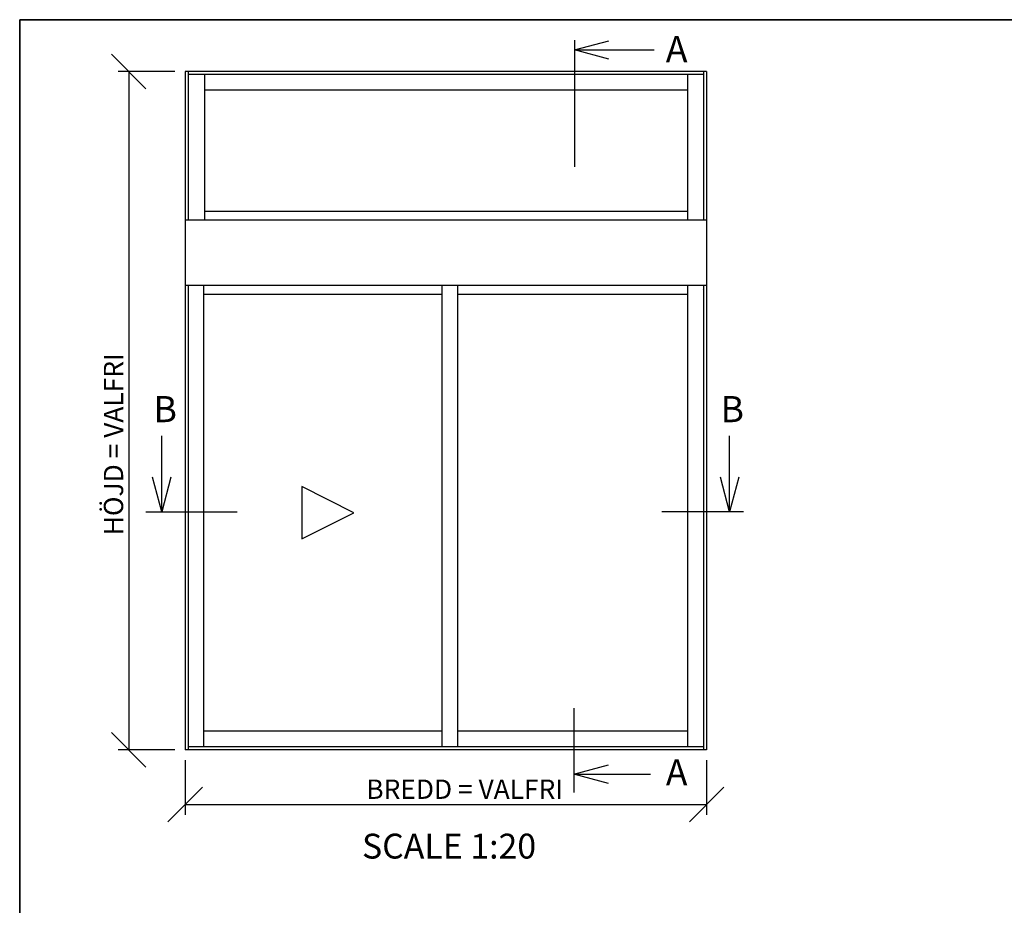
# Model space of a CAD drawing. Units: millimetres. Extents: x 20 to 576, y 20 to 400.
# Drawn here: x 20 to 209, y 230 to 400 of the extents above; entities that cross this region are included whole.
import ezdxf

# ---------------------------------------------------------------- set-up
doc = ezdxf.new("R2010")
doc.units = ezdxf.units.MM
doc.header["$LTSCALE"] = 2
for name, color, linetype in [('KONTUR_RÖD', 1, 'Continuous'), ('LOGOTYPE', 7, 'Continuous'), ('MÅTTSÄTTNING', 1, 'Continuous'), ('TEXT', 1, 'Continuous')]:
    doc.layers.add(name, color=color, linetype=linetype)
doc.styles.add('SLDTEXTSTYLE0', font='TXT', dxfattribs={"width": 0.7})
doc.styles.add('SLDTEXTSTYLE2', font='TXT', dxfattribs={"width": 0.7291666666666666})
doc.dimstyles.new('SLDDIMSTYLE0', dxfattribs={"dimtxt": 3.704166666666666, "dimasz": 6.603999999999999, "dimexe": 0, "dimexo": 0.0625, "dimgap": 0.9260416666666665, "dimtad": 1, "dimlfac": 1.000000013783428, "dimrnd": 1e-09, "dimzin": 12, "dimdsep": 46, "dimtxsty": 'SLDTEXTSTYLE0', "dimblk1": 'OBLIQUE', "dimblk2": 'OBLIQUE', "dimsah": 1, "dimcen": 0.09, "dimadec": 0, "dimazin": 3, "dimtfac": 1, "dimtdec": 0, "dimtofl": 0, "dimtmove": 0, "dimatfit": 3, "dimldrblk": 'OBLIQUE', "dimfxl": 0, "dimfrac": 2, "dimtolj": 1, "dimtzin": 12, "dimarcsym": 0})

# ---------------------------------------------------------------- blocks, each defined once
blk = doc.blocks.new('Block3')
at = {"layer": 'LOGOTYPE', "color": 7, "lineweight": 35}
for p, q in [((0, 380.0000000000002), (554.0000000000001, 380.000000000004)), ((2.664535259100376e-12, 1.734723475976807e-14), (0, 380.0000000000002))]:
    blk.add_line(p, q, dxfattribs=at)
blk = doc.blocks.new('_Open30')
at = {"color": 0, "linetype": 'ByBlock', "lineweight": -2}
for p, q in [((-1, 0.267949), (0, 0)), ((0, 0), (-1, -0.267949)), ((0, 0), (-1, 0))]:
    blk.add_line(p, q, dxfattribs=at)
blk = doc.blocks.new('_Oblique')
at = {"color": 0, "linetype": 'ByBlock', "lineweight": -2}
blk.add_line((-0.5, -0.5), (0.5, 0.5), dxfattribs=at)
blk = doc.blocks.new('_D_20')
at = {"layer": 'MÅTTSÄTTNING'}
for p, q in [((51.74080074880428, 258.0708891512086), (51.74080074880428, 247.6001885947938)), ((151.7407993704615, 258.0708891512086), (151.7407993704615, 247.6001885947938)), ((51.74080074880428, 249.6001885947938), (151.7407993704615, 249.6001885947938))]:
    blk.add_line(p, q, dxfattribs=at)
at = {"layer": 'MÅTTSÄTTNING', "xscale": 6.603999999999999, "yscale": 6.603999999999999, "rotation": 180.0000000000004}
blk.add_blockref('_Oblique', (51.74080074880428, 249.6001885947938), dxfattribs=at)
at = {"layer": 'MÅTTSÄTTNING', "xscale": 6.603999999999999, "yscale": 6.603999999999999}
blk.add_blockref('_Oblique', (151.7407993704615, 249.6001885947938), dxfattribs=at)
at = {"layer": 'MÅTTSÄTTNING', "insert": (86.48176866241116, 254.3751102311172), "char_height": 3.704166666666666, "attachment_point": 1, "style": 'SLDTEXTSTYLE0'}
blk.add_mtext('BREDD = VALFRI', dxfattribs=at)
blk = doc.blocks.new('_D_21')
at = {"layer": 'MÅTTSÄTTNING'}
for p, q in [((49.74080074880427, 390.0689304945162), (38.9172003564308, 390.0689304945162)), ((40.9172003564308, 390.0689304945162), (40.9172003564308, 260.0708891512086)), ((49.74080074880427, 260.0708891512086), (38.9172003564308, 260.0708891512086))]:
    blk.add_line(p, q, dxfattribs=at)
at = {"layer": 'MÅTTSÄTTNING', "xscale": 6.603999999999999, "yscale": 6.603999999999999}
for p, rotation in [((40.9172003564308, 390.0689304945162), 90.0000000000004), ((40.9172003564308, 260.0708891512086), 270.0000000000004)]:
    blk.add_blockref('_Oblique', p, dxfattribs=dict(at, rotation=rotation))
at = {"layer": 'MÅTTSÄTTNING', "insert": (36.14227872010754, 301.1899708424764), "char_height": 3.704166666666666, "attachment_point": 1, "rotation": 90.00000000000041, "style": 'SLDTEXTSTYLE0'}
blk.add_mtext('HÖJD = VALFRI', dxfattribs=at)

msp = doc.modelspace()

# ---------------------------------------------------------------- linework, layer by layer
at = {"layer": 'KONTUR_RÖD'}
for p, q in [((51.74080074880366, 390.0689304945157), (51.74080074880366, 260.070889151208)), ((151.7407993704609, 390.0689304945157), (51.74080074880366, 390.0689304945157)), ((52.34080074053343, 390.0689304945157), (52.34080074053343, 361.5689308873433)), ((151.1407993787308, 389.4689305027857), (52.34080074053343, 389.4689305027857)), ((55.54080069642634, 361.5689308873433), (55.54080069642644, 389.4689305027857)), ((148.1407994200812, 361.5689308873433), (148.1407994200814, 389.4689305027857)), ((151.1407993787308, 390.0689304945157), (151.1407993787308, 361.5689308873433)), ((151.7407993704609, 390.0689304945157), (151.7407993704609, 260.070889151208)), ((148.1407994200813, 386.468930544136), (55.54080069642634, 386.468930544136)), ((148.1407994200812, 363.2689308639114), (55.54080069642634, 363.2689308639115)), ((151.7407993704609, 361.5689308873433), (51.74080074880366, 361.5689308873433)), ((151.7407993704609, 349.068931059636), (51.74080074880366, 349.068931059636)), ((52.34080074053343, 349.068931059636), (52.34080074053343, 260.070889151208)), ((55.34080069918315, 260.6708891429379), (55.34080069918315, 349.0689310596361)), ((101.0408000692805, 260.6708891429379), (101.0408000692805, 349.0689310596361)), ((104.0408000279302, 260.6708891429379), (104.0408000279302, 349.0689310596361)), ((148.1407994200813, 260.6708891429379), (148.1407994200813, 349.0689310596361)), ((150.958075877685, 348.350887934407), (150.9407993814875, 348.350887934407)), ((151.1407993787308, 349.068931059636), (151.140799378731, 260.070889151208)), ((151.1580758749284, 348.1508879371636), (151.1407993787308, 348.1508879371636)), ((151.1580758749284, 348.1508879371638), (151.1407993787308, 348.1508879371638)), ((101.0408000692805, 347.3508879481905), (55.34080069918315, 347.3508879481905)), ((148.1407994200813, 347.3508879481905), (104.0408000279302, 347.3508879481905)), ((74.09080044074392, 310.510888455972), (74.09080044074392, 300.5108885938063)), ((84.09080030290966, 305.5108885248891), (74.09080044074392, 310.510888455972)), ((74.09080044074392, 310.510888455972), (74.09080044074392, 300.5108885938063)), ((84.09080030290966, 305.5108885248892), (74.09080044074392, 310.510888455972)), ((74.09080044074392, 300.5108885938063), (84.09080030290966, 305.5108885248891)), ((74.09080044074392, 300.5108885938063), (84.09080030290966, 305.5108885248892)), ((101.0408000692805, 263.6708891015876), (55.34080069918315, 263.6708891015876)), ((148.1407994200813, 263.6708891015876), (104.0408000279302, 263.6708891015876)), ((148.1407994200813, 263.6708891015876), (104.0408000279302, 263.6708891015876)), ((151.1407993787308, 260.6708891429379), (52.34080074053343, 260.6708891429379)), ((151.140799378731, 260.070889151208), (51.74080074880366, 260.070889151208)), ((151.7407993704609, 260.070889151208), (151.140799378731, 260.070889151208))]:
    msp.add_line(p, q, dxfattribs=at)
at = {"layer": 'TEXT'}
for p, q in [((126.3963697524322, 396.0914428450525), (126.3963697524322, 371.7990572462572)), ((126.3963697524328, 394.2103869474258), (141.687865226211, 394.2103869474258)), ((47.23616171638503, 305.7108885221329), (47.23616171638503, 320.2183766819317)), ((156.1537542429969, 305.7108885221329), (156.1537542429969, 320.2183766819317)), ((44.22480834235487, 305.7108885221322), (61.7408006109694, 305.7108885221324)), ((158.7993722069368, 305.7108885221322), (143.1359294694771, 305.7108885221324)), ((126.3116531727595, 268.0708890409406), (126.3116531727595, 251.8885010478532)), ((126.3116531727601, 255.414287526736), (140.9589117945631, 255.414287526736))]:
    msp.add_line(p, q, dxfattribs=at)

# ---------------------------------------------------------------- block references
at = {"color": 7, "linetype": 'Continuous'}
msp.add_blockref('Block3', (19.99999596989566, 19.99999237154915), dxfattribs=at)
at = {"layer": 'TEXT', "xscale": 6.603999999999999, "yscale": 6.603999999999999}
for p, rotation in [((126.3963697524328, 394.2103869474258), 180.0000000000004), ((47.23616171638503, 305.7108885221329), 270.0000000000004), ((156.1537542429969, 305.7108885221329), 270.0000000000004), ((126.3116531727601, 255.414287526736), 180.0000000000004)]:
    msp.add_blockref('_Open30', p, dxfattribs=dict(at, rotation=rotation))

# ---------------------------------------------------------------- texts
at = {"layer": 'TEXT', "style": 'SLDTEXTSTYLE2'}
for s, insert, char_height, attachment_point in [('A', (143.9310234085507, 396.8591110720507), 4.999999931082861, 1), ('B', (45.67516087631523, 327.8657362646892), 4.999999931082861, 1), ('B', (154.4332225685573, 327.8657362646892), 4.999999931082861, 1), ('A', (143.9310234085503, 258.2588606141258), 4.999999931082861, 1), ('SCALE 1:20', (102.3504905275287, 243.9931800830056), 4.762499999999999, 2)]:
    msp.add_mtext(s, dxfattribs=dict(at, insert=insert, char_height=char_height, attachment_point=attachment_point))

# ---------------------------------------------------------------- dimensions: what is measured, and where the dimension line sits
at = {"layer": 'MÅTTSÄTTNING'}
dim = msp.add_linear_dim(base=(40.91720035643077, 260.0708891512086), p1=(51.74080074880428, 390.0689304945162), p2=(51.74080074880428, 260.0708891512086), angle=90.0000000000002, text='HÖJD = VALFRI', dimstyle='SLDDIMSTYLE0', dxfattribs=at)
dim.commit()
dim.dimension.update_dxf_attribs({"geometry": '_D_21', "text_midpoint": (40.91720035643076, 315.8042800267297), "dimtype": 160})
dim = msp.add_linear_dim(base=(151.7407993704615, 249.6001885947939), p1=(51.74080074880428, 260.0708891512086), p2=(151.7407993704615, 260.0708891512086), text='BREDD = VALFRI', dimstyle='SLDDIMSTYLE0', dxfattribs=at)
dim.commit()
dim.dimension.update_dxf_attribs({"geometry": '_D_20', "text_midpoint": (102.5194376952233, 249.6001885947939), "dimtype": 160})

doc.saveas('drawing.dxf')
